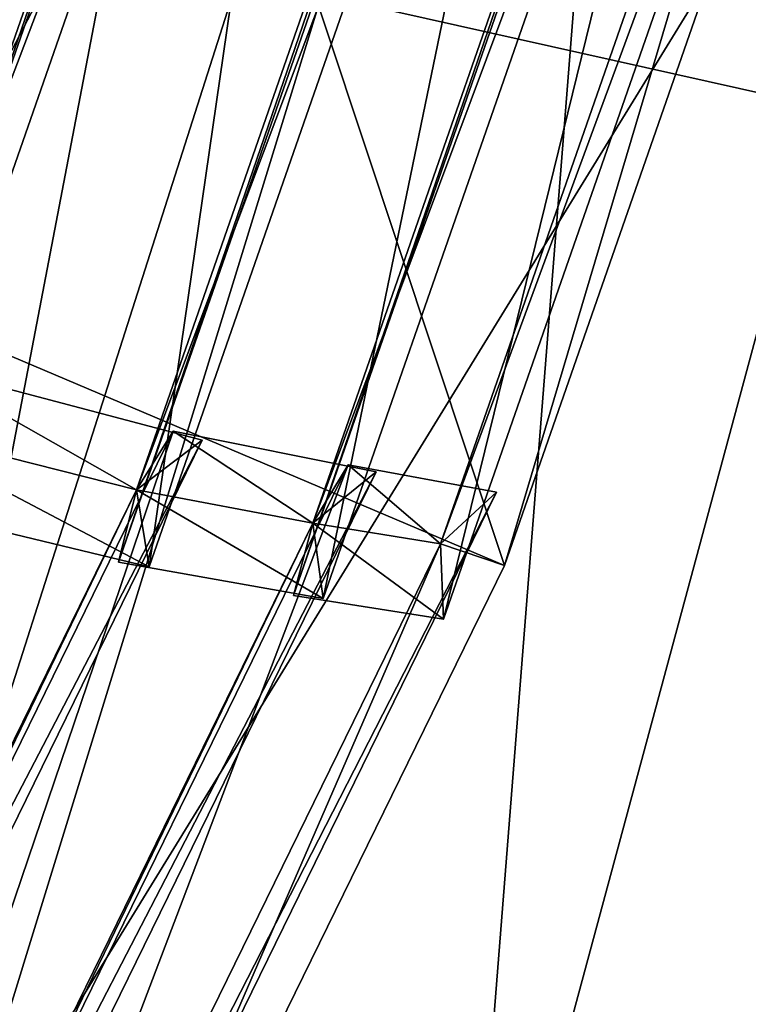
# Model space of a CAD drawing. Units: millimetres. Extents: x -421 to -90, y 30 to 75.
# Drawn here: x -392 to -391, y 49 to 50 of the extents above; entities that cross this region are included whole.
import ezdxf

# ---------------------------------------------------------------- set-up
doc = ezdxf.new("R2010")
doc.units = ezdxf.units.MM
doc.layers.get('0').update_dxf_attribs({"true_color": 0xc7c7c7})

# ---------------------------------------------------------------- blocks, each defined once
blk = doc.blocks.new('Box002')
at = {"color": 0}
mesh = blk.add_polyface(dxfattribs=at)
corners = [(0.9181957244873047, 0.0652313381433487, 3.045752048492432), (0.8934657573699951, -0.1275666058063507, 3.045752048492432), (0.8934629559516907, -0.1275667250156403, 3.058795928955078), (0.918192446231842, 0.06523134559392929, 3.058795928955078), (0.8279047012329102, -0.3104701042175293, 3.045751571655273), (0.8279026746749878, -0.3104703426361084, 3.058795928955078), (0.8934599757194519, -0.127566859126091, 3.072448253631592), (0.9181891679763794, 0.0652313381433487, 3.072448253631592), (0.8279005289077759, -0.3104706406593323, 3.072448253631592), (0.8934541344642639, -0.1275671124458313, 3.09914493560791), (0.9181825518608093, 0.06523134559392929, 3.09914493560791), (0.9181857109069824, 0.0652313381433487, 3.086101055145264), (0.8934569954872131, -0.1275669932365417, 3.086101055145264), (0.8278964757919312, -0.3104710876941681, 3.09914493560791), (0.8278984427452087, -0.3104708790779114, 3.086101055145264), (0.9237867593765259, 0.06523134559392929, 3.135938882827759), (0.89894038438797, -0.128774493932724, 3.13593864440918), (0.9044339656829834, -0.1299815773963928, 3.139688491821289), (0.8382087349891663, -0.3151946365833282, 3.139688491821289), (0.8510340452194214, -0.3228444457054138, 3.141563415527344), (0.9166573286056519, -0.13393434882164, 3.141563415527344), (0.8519109487533569, -0.3265656530857086, 3.003333330154419), (0.9173978567123413, -0.1362777501344681, 3.00333309173584), (0.9430788159370422, -0.1522414684295654, 3.002708196640015), (0.8330590724945068, -0.3128379285335541, 3.008958101272583), (0.8989604711532593, -0.1287770867347717, 3.008958101272583), (0.9044478535652161, -0.1299878656864166, 3.005208253860474), (0.8382084369659424, -0.3152063488960266, 3.005208253860474), (0.8934515118598938, -0.1275672167539597, 3.110970973968506), (0.9181795120239258, 0.0652313381433487, 3.110970973968506), (0.8278946280479431, -0.3104712963104248, 3.110971450805664), (0.8939986824989319, -0.1276880204677582, 3.121259212493896), (0.82840895652771, -0.3107076287269592, 3.121259450912476), (0.9204201698303223, 0.06523134559392929, 3.129688739776611), (0.8956451416015625, -0.1280502080917358, 3.129688739776611), (0.9187383055686951, 0.06523134559392929, 3.121258974075317), (0.833050012588501, -0.312833160161972, 3.13593864440918), (0.8299553990364075, -0.3114161789417267, 3.129688739776611), (0.9181985855102539, 0.0652313381433487, 3.033925771713257), (0.8934683799743652, -0.1275665014982224, 3.033925533294678), (0.9187619686126709, 0.0652313381433487, 3.023637771606445), (0.894019365310669, -0.1276874840259552, 3.023637294769287), (0.8279064893722534, -0.3104698956012726, 3.033925533294678), (0.8284229040145874, -0.3107065558433533, 3.023637771606445), (0.9238117933273315, 0.0652313381433487, 3.008958101272583), (0.8956671953201294, -0.1280506551265717, 3.015208005905151), (0.8299688696861267, -0.3114169538021088, 3.01520824432373), (0.9204460382461548, 0.0652313381433487, 3.01520824432373)]
mesh.append_faces([[corners[k] for k in face] for face in [(0, 1, 2), (2, 3, 0), (1, 4, 5), (5, 2, 1), (3, 2, 6), (6, 7, 3), (2, 5, 8), (8, 6, 2), (9, 10, 11), (11, 12, 9), (12, 11, 7), (7, 6, 12), (13, 9, 12), (12, 14, 13), (14, 12, 6), (6, 8, 14), (15, 16, 17), (18, 17, 16), (19, 20, 17), (21, 22, 23), (24, 25, 26), (27, 26, 22), (10, 9, 28), (28, 29, 10), (9, 13, 30), (30, 28, 9), (29, 28, 31), (28, 30, 32), (32, 31, 28), (33, 34, 16), (35, 31, 34), (36, 16, 34), (34, 37, 36), (37, 34, 31), (31, 32, 37), (38, 39, 1), (40, 41, 39), (4, 1, 39), (39, 42, 4), (42, 39, 41), (41, 43, 42), (44, 25, 45), (46, 45, 25), (47, 45, 41), (45, 46, 43), (43, 41, 45)]], dxfattribs={"vtx2": -1, "color": 0})
mesh = blk.add_polyface(dxfattribs=at)
corners = [(1.409950017929077, -0.3006618022918701, 2.958182811737061), (1.473762154579163, -0.3083045482635498, 2.682173490524292), (1.466439008712769, 0.06523121893405914, 2.682173252105713), (1.357704043388367, -0.2943361401557922, 3.096187591552734), (1.401937127113342, 0.06523121893405914, 2.958182811737061), (1.427979230880737, -0.6456274390220642, 2.958182811737061), (1.490239262580872, -0.6604757905006409, 2.682173252105713), (1.373947978019714, -0.6346971988677979, 3.096187591552734), (1.308463454246521, -0.2855494618415833, 3.142189025878906), (1.253667116165161, -0.2705237865447998, 3.142189025878906), (1.251140117645264, -0.5951889753341675, 3.142189025878906), (1.317616701126099, -0.6217044591903687, 3.142189025878906), (1.349966526031494, 0.06523121893405914, 3.096187591552734), (1.378633618354797, -0.2900378108024597, 2.064362049102783), (1.283770203590393, -0.2829248309135437, 2.533535242080688), (1.293161034584045, 0.06523125618696213, 2.533535480499268), (1.485010147094727, -0.3039201498031616, 1.501354217529297), (1.386551737785339, 0.06523124873638153, 2.064362049102783), (1.37957751750946, -0.6181957125663757, 2.046116352081299), (1.28812050819397, -0.6007060408592224, 2.500302314758301), (1.483945608139038, -0.6503937244415283, 1.496792793273926), (0.9794190526008606, -0.1591283977031708, 3.142188549041748), (0.9220938682556152, -0.3713844120502472, 3.142188549041748), (0.9915332794189453, -0.4209621548652649, 3.142188787460327), (1.039020299911499, -0.1848954558372498, 3.142189025878906), (1.076156258583069, -0.4810129404067993, 3.142188787460327), (1.110335350036621, -0.2153089344501495, 3.142189025878906), (0.9090362191200256, -0.6289088129997253, 3.142188787460327), (1.008588790893555, -0.7170447111129761, 3.142189025878906), (1.122196435928345, -0.8168931603431702, 3.142189025878906), (1.166672587394714, -0.5436901450157166, 3.142189025878906), (1.184754371643066, -0.2454809844493866, 3.142189025878906), (0.8415077328681946, -0.5908911228179932, 3.002708435058594), (0.9309514164924622, -0.4084306657314301, 3.002708435058594), (1.00927746295929, -0.4950232803821564, 3.002708435058594), (0.9307101964950562, -0.6917833685874939, 3.002708435058594), (1.120310425758362, -0.6368738412857056, 2.943488121032715), (0.9867591857910156, -0.1824737787246704, 3.002708196640015), (1.053707599639893, -0.2315694391727448, 3.002708196640015), (1.1306232213974, -0.2740334868431091, 2.955790996551514), (1.212923169136047, -0.6064945459365845, 2.773334980010986), (1.204205393791199, -0.284371018409729, 2.815039157867432), (0.9401418566703796, -0.1428956687450409, 3.142188549041748), (0.8771282434463501, -0.3401264548301697, 3.142188549041748), (0.9166573286056519, -0.13393434882164, 3.141563415527344), (0.8806606531143188, -0.3549592792987823, 3.002708435058594), (0.9430788159370422, -0.1522414684295654, 3.002708196640015)]
mesh.append_faces([[corners[k] for k in face] for face in [(0, 1, 2), (3, 0, 4), (1, 0, 5), (5, 6, 1), (0, 3, 7), (7, 5, 0), (8, 9, 10), (10, 11, 8), (8, 3, 12), (3, 8, 11), (11, 7, 3), (13, 14, 15), (16, 13, 17), (14, 13, 18), (18, 19, 14), (13, 16, 20), (20, 18, 13), (21, 22, 23), (23, 24, 21), (24, 23, 25), (25, 26, 24), (27, 23, 22), (23, 27, 28), (28, 25, 23), (29, 30, 25), (10, 9, 31), (31, 30, 10), (30, 31, 26), (26, 25, 30), (32, 33, 34), (34, 35, 32), (35, 34, 36), (33, 37, 38), (38, 34, 33), (34, 38, 39), (39, 36, 34), (14, 19, 40), (40, 41, 14), (41, 40, 36), (36, 39, 41), (22, 21, 42), (42, 43, 22), (43, 42, 44), (37, 33, 45), (45, 46, 37)]], dxfattribs={"vtx2": -1, "color": 0})
mesh = blk.add_polyface(dxfattribs=at)
corners = [(1.551676273345947, 0.06523121893405914, 2.222157955169678), (1.466439008712769, 0.06523121893405914, 2.682173252105713), (1.473762154579163, -0.3083045482635498, 2.682173490524292), (1.401937127113342, 0.06523121893405914, 2.958182811737061), (1.409950017929077, -0.3006618022918701, 2.958182811737061), (1.349966526031494, 0.06523121893405914, 3.096187591552734), (1.357704043388367, -0.2943361401557922, 3.096187591552734), (1.302322387695312, 0.06523123383522034, 3.142189025878906), (1.250800609588623, 0.06523125618696213, 3.142189025878906), (1.253667116165161, -0.2705237865447998, 3.142189025878906), (1.308463454246521, -0.2855494618415833, 3.142189025878906), (1.293161034584045, 0.06523125618696213, 2.533535480499268), (1.386551737785339, 0.06523124873638153, 2.064362049102783), (1.378633618354797, -0.2900378108024597, 2.064362049102783), (1.490891218185425, 0.06523124873638153, 1.501354217529297), (1.485010147094727, -0.3039201498031616, 1.501354217529297), (0.9995637536048889, 0.0652313232421875, 3.142188787460327), (0.9794190526008606, -0.1591283977031708, 3.142188549041748), (1.039020299911499, -0.1848954558372498, 3.142189025878906), (1.054011225700378, 0.0652313083410263, 3.142189025878906), (1.110335350036621, -0.2153089344501495, 3.142189025878906), (1.119077920913696, 0.06523128598928452, 3.142189025878906), (1.187196731567383, 0.06523127108812332, 3.142189025878906), (1.184754371643066, -0.2454809844493866, 3.142189025878906), (0.9867591857910156, -0.1824737787246704, 3.002708196640015), (1.007245182991028, 0.0652313381433487, 3.002708196640015), (1.069370150566101, 0.0652313232421875, 3.002708196640015), (1.053707599639893, -0.2315694391727448, 3.002708196640015), (1.14192271232605, 0.06523129343986511, 2.955791234970093), (1.1306232213974, -0.2740334868431091, 2.955790996551514), (1.283770203590393, -0.2829248309135437, 2.533535242080688), (1.204205393791199, -0.284371018409729, 2.815039157867432), (1.21406888961792, 0.06523127108812332, 2.815039157867432), (0.9633026123046875, 0.0652313381433487, 3.142188549041748), (0.9401418566703796, -0.1428956687450409, 3.142188549041748), (0.9412428140640259, 0.0652313381433487, 3.141563653945923), (0.9166573286056519, -0.13393434882164, 3.141563415527344), (0.9044339656829834, -0.1299815773963928, 3.139688491821289), (0.9293991923332214, 0.06523134559392929, 3.139688491821289), (0.9237867593765259, 0.06523134559392929, 3.135938882827759), (0.9430788159370422, -0.1522414684295654, 3.002708196640015), (0.9663814902305603, 0.0652313381433487, 3.002708196640015), (0.9173978567123413, -0.1362777501344681, 3.00333309173584), (0.9420245885848999, 0.0652313381433487, 3.00333309173584), (0.8989604711532593, -0.1287770867347717, 3.008958101272583), (0.9238117933273315, 0.0652313381433487, 3.008958101272583), (0.929419755935669, 0.06523134559392929, 3.005208253860474), (0.9044478535652161, -0.1299878656864166, 3.005208253860474), (0.8939986824989319, -0.1276880204677582, 3.121259212493896), (0.9187383055686951, 0.06523134559392929, 3.121258974075317), (0.9181795120239258, 0.0652313381433487, 3.110970973968506), (0.89894038438797, -0.128774493932724, 3.13593864440918), (0.9204201698303223, 0.06523134559392929, 3.129688739776611), (0.8956451416015625, -0.1280502080917358, 3.129688739776611), (0.8934657573699951, -0.1275666058063507, 3.045752048492432), (0.9181957244873047, 0.0652313381433487, 3.045752048492432), (0.9181985855102539, 0.0652313381433487, 3.033925771713257), (0.8934683799743652, -0.1275665014982224, 3.033925533294678), (0.9187619686126709, 0.0652313381433487, 3.023637771606445), (0.8956671953201294, -0.1280506551265717, 3.015208005905151), (0.9204460382461548, 0.0652313381433487, 3.01520824432373), (0.894019365310669, -0.1276874840259552, 3.023637294769287)]
mesh.append_faces([[corners[k] for k in face] for face in [(0, 1, 2), (1, 3, 4), (3, 5, 6), (7, 8, 9), (9, 10, 7), (5, 7, 10), (11, 12, 13), (12, 14, 15), (16, 17, 18), (18, 19, 16), (19, 18, 20), (20, 21, 19), (9, 8, 22), (22, 23, 9), (23, 22, 21), (21, 20, 23), (24, 25, 26), (26, 27, 24), (27, 26, 28), (28, 29, 27), (11, 30, 31), (31, 32, 11), (32, 31, 29), (29, 28, 32), (17, 16, 33), (33, 34, 17), (34, 33, 35), (35, 36, 34), (37, 38, 39), (38, 37, 36), (36, 35, 38), (25, 24, 40), (40, 41, 25), (41, 40, 42), (42, 43, 41), (44, 45, 46), (46, 47, 44), (47, 46, 43), (43, 42, 47), (48, 49, 50), (51, 39, 52), (53, 52, 49), (54, 55, 56), (57, 56, 58), (59, 60, 45), (61, 58, 60)]], dxfattribs={"vtx2": -1, "color": 0})
mesh = blk.add_polyface(dxfattribs=at)
corners = [(0.8279047012329102, -0.3104701042175293, 3.045751571655273), (0.7301406264305115, -0.473584771156311, 3.045752048492432), (0.7301396727561951, -0.4735850989818573, 3.058795928955078), (0.8279026746749878, -0.3104703426361084, 3.058795928955078), (0.7301386594772339, -0.4735854864120483, 3.072448492050171), (0.8279005289077759, -0.3104706406593323, 3.072448253631592), (0.7301366925239563, -0.4735861420631409, 3.09914493560791), (0.8278964757919312, -0.3104710876941681, 3.09914493560791), (0.8278984427452087, -0.3104708790779114, 3.086101055145264), (0.7301376461982727, -0.473585844039917, 3.086101055145264), (0.8306972980499268, -0.5594329833984375, 3.142188549041748), (0.9220938682556152, -0.3713844120502472, 3.142188549041748), (0.8771282434463501, -0.3401264548301697, 3.142188549041748), (0.7807306051254272, -0.5155648589134216, 3.142188549041748), (0.8510340452194214, -0.3228444457054138, 3.141563415527344), (0.7525061964988708, -0.4912435114383698, 3.141563415527344), (0.9166573286056519, -0.13393434882164, 3.141563415527344), (0.89894038438797, -0.128774493932724, 3.13593864440918), (0.833050012588501, -0.312833160161972, 3.13593864440918), (0.8382087349891663, -0.3151946365833282, 3.139688491821289), (0.9044339656829834, -0.1299815773963928, 3.139688491821289), (0.7347640991210938, -0.476997435092926, 3.13593864440918), (0.7393940091133118, -0.4804079830646515, 3.139688491821289), (0.9430788159370422, -0.1522414684295654, 3.002708196640015), (0.8806606531143188, -0.3549592792987823, 3.002708435058594), (0.8519109487533569, -0.3265656530857086, 3.003333330154419), (0.7850313782691956, -0.5281671285629272, 3.002708435058594), (0.9309514164924622, -0.4084306657314301, 3.002708435058594), (0.75356125831604, -0.4944112300872803, 3.003333568572998), (0.7347603440284729, -0.4770036637783051, 3.008958339691162), (0.8330590724945068, -0.3128379285335541, 3.008958101272583), (0.8382084369659424, -0.3152063488960266, 3.005208253860474), (0.7393775582313538, -0.4804234206676483, 3.005208492279053), (0.9044478535652161, -0.1299878656864166, 3.005208253860474), (0.9173978567123413, -0.1362777501344681, 3.00333309173584), (0.7301357984542847, -0.4735864400863647, 3.110971450805664), (0.8278946280479431, -0.3104712963104248, 3.110971450805664), (0.7305980324745178, -0.4739277362823486, 3.121259689331055), (0.82840895652771, -0.3107076287269592, 3.121259450912476), (0.8299553990364075, -0.3114161789417267, 3.129688739776611), (0.731986403465271, -0.4749510288238525, 3.129688739776611), (0.8279064893722534, -0.3104698956012726, 3.033925533294678), (0.7301415205001831, -0.4735844433307648, 3.033925771713257), (0.8284229040145874, -0.3107065558433533, 3.023637771606445), (0.7306039929389954, -0.4739261865615845, 3.023637771606445), (0.8989604711532593, -0.1287770867347717, 3.008958101272583), (0.8299688696861267, -0.3114169538021088, 3.01520824432373), (0.7319897413253784, -0.4749519228935242, 3.01520824432373)]
mesh.append_faces([[corners[k] for k in face] for face in [(0, 1, 2), (2, 3, 0), (3, 2, 4), (4, 5, 3), (6, 7, 8), (8, 9, 6), (9, 8, 5), (5, 4, 9), (10, 11, 12), (13, 12, 14), (14, 15, 13), (16, 14, 12), (17, 18, 19), (20, 19, 14), (18, 21, 22), (22, 19, 18), (19, 22, 15), (15, 14, 19), (23, 24, 25), (26, 24, 27), (24, 26, 28), (28, 25, 24), (29, 30, 31), (31, 32, 29), (32, 31, 25), (25, 28, 32), (33, 31, 30), (34, 25, 31), (7, 6, 35), (35, 36, 7), (36, 35, 37), (37, 38, 36), (21, 18, 39), (39, 40, 21), (40, 39, 38), (38, 37, 40), (1, 0, 41), (41, 42, 1), (42, 41, 43), (43, 44, 42), (45, 30, 46), (30, 29, 47), (47, 46, 30), (46, 47, 44), (44, 43, 46)]], dxfattribs={"vtx2": -1, "color": 0})
blk = doc.blocks.new('Object016')
at = {"color": 0}
mesh = blk.add_polyface(dxfattribs=at)
corners = [(1.696516871452332, 2.416346788406372, -0.7421317100524902), (1.928665995597839, 2.234386444091797, -0.7421317100524902), (1.944495439529419, 2.252254247665405, -0.4913481175899506), (1.675798177719116, 2.441169023513794, -0.4595907926559448), (1.957709789276123, 2.220204591751099, -0.4595909118652344), (1.973343849182129, 2.237851619720459, -0.3433282375335693), (1.693130016326904, 2.411441802978516, -0.802008867263794), (1.924714207649231, 2.229924440383911, -0.802008867263794), (1.93811023235321, 2.198081254959106, -0.7701054811477661), (1.710077524185181, 2.43599271774292, -0.4913480281829834), (1.659007668495178, 2.416843891143799, -0.7701054811477661), (2.015468120574951, 2.257177829742432, -2.095916986465454), (1.904165863990784, 2.128424167633057, -2.547705173492432), (1.599594712257385, 2.367144823074341, -2.547711849212646), (1.691439986228943, 2.49834680557251, -2.128623008728027), (1.757576107978821, 2.591777801513672, -1.642289519309998), (2.084471702575684, 2.335554838180542, -1.642284154891968), (2.009577751159668, 2.248990297317505, -2.128618478775024), (2.127891063690186, 2.384635210037231, -1.192426323890686), (2.078943490982056, 2.328069448471069, -1.69013237953186), (1.751625895500183, 2.584622383117676, -1.690135598182678), (1.794840335845947, 2.64568305015564, -1.192429661750793), (1.789994239807129, 2.639788627624512, -1.25190281867981), (1.819265365600586, 2.681118249893188, -0.7650696635246277), (2.156450033187866, 2.41683030128479, -0.7650673985481262), (2.123323678970337, 2.378522872924805, -1.251900434494019), (2.176019906997681, 2.438905477523804, -0.4518803358078003), (2.152159452438354, 2.411133766174316, -0.8359992504119873), (1.814757347106934, 2.675590991973877, -0.8360013961791992), (1.836016416549683, 2.705402851104736, -0.4518824517726898), (1.846210241317749, 2.688053607940674, -0.456827849149704), (1.856211185455322, 2.702542304992676, -0.402951717376709), (2.168312311172485, 2.45792555809021, -0.4029501080513), (2.156638145446777, 2.444748401641846, -0.4568230211734772), (1.866046786308289, 2.684674501419067, -0.4518826007843018), (1.828570485115051, 2.662497997283936, -0.8001476526260376), (1.845710754394531, 2.654225587844849, -0.8360012769699097), (1.992928147315979, 2.259958028793335, -2.11044716835022), (1.987451195716858, 2.281998872756958, -2.095916748046875), (1.873053431510925, 2.155987977981567, -2.547704458236694), (1.697985887527466, 2.506020784378052, -2.095924377441406), (1.705963492393494, 2.484870433807373, -2.110454797744751), (2.062649488449097, 2.338656425476074, -1.665175318717957), (1.765692234039307, 2.571402788162231, -1.665180683135986), (1.980033993721008, 2.275163888931274, -2.128618478775024), (2.056940317153931, 2.35994553565979, -1.642284035682678), (2.050175666809082, 2.35355544090271, -1.690132141113281), (2.106951713562012, 2.388663768768311, -1.221565246582031), (1.803644895553589, 2.626387357711792, -1.221568822860718), (2.13604736328125, 2.421505928039551, -0.8001446723937988), (1.689191341400146, 2.460572481155396, -0.3433282375335693)]
mesh.append_faces([[corners[k] for k in face] for face in [(0, 1, 2), (3, 4, 5), (6, 7, 8), (9, 2, 4), (10, 8, 1), (2, 1, 8), (11, 12, 13), (14, 15, 16), (16, 17, 14), (18, 19, 20), (20, 21, 18), (22, 23, 24), (24, 25, 22), (26, 27, 28), (28, 29, 26), (30, 31, 32), (32, 33, 30), (34, 30, 35), (35, 36, 34), (37, 38, 39), (37, 11, 40), (17, 37, 41), (16, 42, 37), (37, 17, 16), (15, 43, 42), (42, 16, 15), (44, 37, 42), (42, 45, 44), (46, 42, 47), (21, 48, 47), (47, 18, 21), (19, 42, 43), (43, 20, 19), (25, 47, 48), (48, 22, 25), (23, 35, 49), (49, 24, 23), (29, 30, 33), (33, 26, 29), (27, 49, 35), (35, 28, 27), (50, 5, 32), (32, 31, 50)]], dxfattribs={"vtx2": -1, "color": 0})
mesh = blk.add_polyface(dxfattribs=at)
corners = [(1.343883156776428, 2.511120557785034, -1.58129346370697), (1.58547830581665, 2.3651442527771, -1.58129346370697), (1.616630911827087, 2.410276889801025, -1.216031789779663), (1.372937321662903, 2.566465377807617, -1.155622482299805), (1.62098228931427, 2.416592121124268, -1.155622482299805), (1.641856551170349, 2.446833372116089, -0.802008867263794), (1.392784714698792, 2.604278802871704, -0.7421318292617798), (1.645241856575012, 2.451739311218262, -0.7421317100524902), (1.658802509307861, 2.47138524055481, -0.4913480281829834), (1.403878092765808, 2.625415563583374, -0.4913482367992401), (1.689191341400146, 2.460572481155396, -0.3433282375335693), (1.380181670188904, 2.647282123565674, -0.3433284759521484), (1.369225263595581, 2.626406192779541, -0.4595910310745239), (1.675798177719116, 2.441169023513794, -0.4595907926559448), (1.973343849182129, 2.237851619720459, -0.3433282375335693), (1.338464140892029, 2.500831842422485, -1.64177393913269), (1.578886270523071, 2.35556435585022, -1.64177393913269), (1.598397016525269, 2.329034328460693, -1.607998013496399), (1.369367837905884, 2.559677600860596, -1.216031789779663), (1.634610414505005, 2.38149881362915, -1.183398962020874), (1.305906534194946, 2.505762577056885, -1.607998013496399), (1.335531234741211, 2.562207937240601, -1.183398962020874), (1.659007668495178, 2.416843891143799, -0.7701054811477661), (1.390013813972473, 2.59900164604187, -0.8020089268684387), (1.355489730834961, 2.600235223770142, -0.7701056003570557), (1.672255754470825, 2.381200551986694, -1.155622482299805), (1.693130016326904, 2.411441802978516, -0.802008867263794), (1.696516871452332, 2.416346788406372, -0.7421317100524902), (1.710077524185181, 2.43599271774292, -0.4913480281829834), (1.728568434715271, 2.484911203384399, -2.095924377441406), (1.633606672286987, 2.34366774559021, -2.547711849212646), (1.302395939826965, 2.543796062469482, -2.547705411911011), (1.383314609527588, 2.693522214889526, -2.095916748046875), (1.787621140480042, 2.571039438247681, -1.64228880405426), (1.723714232444763, 2.476069450378418, -2.128623247146606), (1.377747297286987, 2.685111522674561, -2.128618478775024), (1.615363001823425, 2.35361385345459, -2.533159255981445), (1.638853311538696, 2.353533029556274, -2.524225950241089), (1.308684825897217, 2.55303168296814, -2.524215698242188), (1.705963492393494, 2.484870433807373, -2.110454797744751), (1.319791197776794, 2.532217502593994, -2.53314995765686), (1.393906593322754, 2.67343282699585, -2.110447406768799), (1.765692234039307, 2.571402788162231, -1.665180683135986), (1.783040523529053, 2.562938451766968, -1.690135598182678), (1.824808835983276, 2.62499737739563, -1.192429423332214), (1.697985887527466, 2.506020784378052, -2.095924377441406), (1.992928147315979, 2.259958028793335, -2.11044716835022), (1.599594712257385, 2.367144823074341, -2.547711849212646), (1.691439986228943, 2.49834680557251, -2.128623008728027), (2.009577751159668, 2.248990297317505, -2.128618478775024), (1.757576107978821, 2.591777801513672, -1.642289519309998), (1.751625895500183, 2.584622383117676, -1.690135598182678), (1.803644895553589, 2.626387357711792, -1.221568822860718), (1.856211185455322, 2.702542304992676, -0.402951717376709)]
mesh.append_faces([[corners[k] for k in face] for face in [(0, 1, 2), (3, 4, 5), (6, 7, 8), (8, 9, 6), (10, 11, 12), (12, 13, 10), (14, 10, 13), (15, 16, 17), (18, 2, 19), (20, 17, 1), (21, 19, 4), (19, 22, 5), (5, 4, 19), (23, 5, 22), (13, 12, 9), (9, 8, 13), (24, 22, 7), (22, 13, 8), (8, 7, 22), (22, 19, 25), (25, 26, 22), (13, 22, 27), (27, 28, 13), (29, 30, 31), (31, 32, 29), (33, 34, 35), (36, 37, 38), (39, 29, 32), (30, 36, 40), (29, 39, 36), (36, 30, 29), (34, 39, 41), (33, 42, 39), (39, 34, 33), (42, 43, 44), (45, 39, 46), (47, 36, 39), (39, 45, 47), (39, 48, 49), (48, 39, 42), (42, 50, 48), (51, 42, 52), (11, 10, 53)]], dxfattribs={"vtx2": -1, "color": 0})
mesh = blk.add_polyface(dxfattribs=at)
corners = [(1.946969389915466, 2.161117076873779, -1.155622482299805), (2.151939153671265, 1.956237554550171, -1.155622363090515), (2.179444074630737, 1.980604767799377, -0.8020086288452148), (1.975289225578308, 2.193082094192505, -0.7421317100524902), (2.183904886245728, 1.98455822467804, -0.7421314716339111), (2.201773166656494, 2.000388145446777, -0.4913478493690491), (1.957709789276123, 2.220204591751099, -0.4595909118652344), (2.211043834686279, 1.96698260307312, -0.4595905542373657), (2.228691339492798, 1.982617020606995, -0.3433281183242798), (1.941879153251648, 2.155380725860596, -1.216031789779663), (2.146202802658081, 1.951147198677063, -1.216031670570374), (2.15677285194397, 1.918902516365051, -1.183398842811584), (2.18891978263855, 1.94738233089447, -0.770105242729187), (1.971335887908936, 2.188621044158936, -0.8020088076591492), (1.991118550300598, 2.210949897766113, -0.4913481473922729), (1.93811023235321, 2.198081254959106, -0.7701054811477661), (2.225220203399658, 1.937923073768616, -0.7421314716339111), (2.243088245391846, 1.953752994537354, -0.4913477897644043), (2.272748470306396, 1.996824860572815, -2.095924854278564), (2.146744966506958, 1.88241171836853, -2.547711372375488), (1.873053431510925, 2.155987977981567, -2.547704458236694), (1.980033993721008, 2.275163888931274, -2.128618478775024), (2.056940317153931, 2.35994553565979, -1.642284035682678), (2.35069751739502, 2.066317319869995, -1.642289042472839), (2.26591968536377, 1.989401578903198, -2.128623247146606), (2.050175666809082, 2.35355544090271, -1.690132141113281), (2.10042929649353, 2.408964395523071, -1.192426562309265), (2.399717330932617, 2.109807968139648, -1.192429304122925), (2.094911336898804, 2.403694152832031, -1.251900911331177), (2.128946781158447, 2.441195964813232, -0.7650675773620605), (2.431950330734253, 2.138326168060303, -0.7650694847106934), (2.12380838394165, 2.436250448226929, -0.8359997272491455), (2.148501396179199, 2.463284969329834, -0.4518803358078003), (2.454038619995117, 2.157882928848267, -0.4518826901912689), (2.25079083442688, 2.002194881439209, -2.110454797744751), (1.987451195716858, 2.281998872756958, -2.095916748046875), (2.131411790847778, 1.896434187889099, -2.533159017562866), (1.992928147315979, 2.259958028793335, -2.11044716835022), (2.062649488449097, 2.338656425476074, -1.665175318717957), (2.329492568969727, 2.071918725967407, -1.665180325508118), (2.106951713562012, 2.388663768768311, -1.221565246582031), (2.379501104354858, 2.116222381591797, -1.221568822860718), (2.344311237335205, 2.059548616409302, -1.690135359764099), (2.127891063690186, 2.384635210037231, -1.192426323890686), (2.078943490982056, 2.328069448471069, -1.69013237953186), (2.156450033187866, 2.41683030128479, -0.7650673985481262), (2.13604736328125, 2.421505928039551, -0.8001446723937988), (2.123323678970337, 2.378522872924805, -1.251900434494019), (2.394449949264526, 2.104286670684814, -1.25190281867981), (2.412344217300415, 2.145319223403931, -0.8001474738121033), (2.156638145446777, 2.444748401641846, -0.4568230211734772), (2.427006483078003, 2.133185386657715, -0.8360010981559753), (2.176019906997681, 2.438905477523804, -0.4518803358078003), (2.152159452438354, 2.411133766174316, -0.8359992504119873), (2.248106479644775, 2.024640083312988, -2.095924615859985), (2.119339466094971, 1.91334593296051, -2.547711610794067), (1.973343849182129, 2.237851619720459, -0.3433282375335693), (2.44876503944397, 2.177585124969482, -0.402951568365097), (2.168312311172485, 2.45792555809021, -0.4029501080513)]
mesh.append_faces([[corners[k] for k in face] for face in [(0, 1, 2), (3, 4, 5), (6, 7, 8), (9, 10, 11), (11, 12, 2), (2, 1, 11), (13, 2, 12), (14, 5, 7), (15, 12, 4), (12, 7, 5), (5, 4, 12), (7, 12, 16), (16, 17, 7), (18, 19, 20), (21, 22, 23), (23, 24, 21), (25, 26, 27), (28, 29, 30), (31, 32, 33), (34, 18, 35), (18, 34, 36), (24, 34, 37), (22, 38, 39), (26, 40, 41), (40, 26, 25), (42, 39, 38), (38, 25, 42), (43, 40, 38), (38, 44, 43), (45, 46, 40), (40, 47, 45), (40, 28, 48), (29, 46, 49), (28, 40, 46), (46, 29, 28), (31, 46, 50), (50, 32, 31), (46, 31, 51), (52, 50, 46), (46, 53, 52), (34, 54, 55), (56, 8, 57), (57, 58, 56)]], dxfattribs={"vtx2": -1, "color": 0})
mesh = blk.add_polyface(dxfattribs=at)
corners = [(2.399717330932617, 2.109807968139648, -1.192429304122925), (2.344311237335205, 2.059548616409302, -1.690135359764099), (2.050175666809082, 2.35355544090271, -1.690132141113281), (2.431950330734253, 2.138326168060303, -0.7650694847106934), (2.394449949264526, 2.104286670684814, -1.25190281867981), (2.094911336898804, 2.403694152832031, -1.251900911331177), (2.454038619995117, 2.157882928848267, -0.4518826901912689), (2.427006483078003, 2.133185386657715, -0.8360010981559753), (2.12380838394165, 2.436250448226929, -0.8359997272491455), (2.156638145446777, 2.444748401641846, -0.4568230211734772), (2.168312311172485, 2.45792555809021, -0.4029501080513), (2.44876503944397, 2.177585124969482, -0.402951568365097), (2.435587644577026, 2.165910959243774, -0.4568279087543488), (2.239914417266846, 2.018755674362183, -2.128623008728027), (2.326488256454468, 2.093644142150879, -1.642289161682129), (2.582566976547241, 1.766635298728943, -1.642284035682678), (2.31899881362915, 2.088120460510254, -1.690135478973389), (2.375570058822632, 2.137064695358276, -1.192429304122925), (2.636470317840576, 1.803898334503174, -1.192425727844238), (2.369454383850098, 2.132500886917114, -1.251903057098389), (2.407766103744507, 2.165624856948853, -0.7650692462921143), (2.671904802322388, 1.828322649002075, -0.7650671601295471), (2.402066230773926, 2.161337375640869, -0.836001455783844), (2.429841995239258, 2.185195207595825, -0.4518826007843018), (2.696188688278198, 1.845073223114014, -0.4518800973892212), (2.693256855010986, 1.865385293960571, -0.4029501080513), (2.678768396377563, 1.855384588241577, -0.4568230807781219), (2.35069751739502, 2.066317319869995, -1.642289042472839), (2.329492568969727, 2.071918725967407, -1.665180325508118), (2.25079083442688, 2.002194881439209, -2.110454797744751), (2.26591968536377, 1.989401578903198, -2.128623247146606), (2.056940317153931, 2.35994553565979, -1.642284035682678), (2.379501104354858, 2.116222381591797, -1.221568822860718), (2.10042929649353, 2.408964395523071, -1.192426562309265), (2.106951713562012, 2.388663768768311, -1.221565246582031), (2.412344217300415, 2.145319223403931, -0.8001474738121033), (2.128946781158447, 2.441195964813232, -0.7650675773620605), (2.148501396179199, 2.463284969329834, -0.4518803358078003), (2.13604736328125, 2.421505928039551, -0.8001446723937988), (2.562121152877808, 1.774869203567505, -1.665174841880798), (2.617103576660156, 1.812820434570312, -1.221564888954163), (2.575407981872559, 1.760690212249756, -1.690131664276123), (2.630573511123657, 1.799055576324463, -1.251900434494019), (2.653213500976562, 1.837745428085327, -0.8001442551612854), (2.666375160217285, 1.823818802833557, -0.8359988927841187), (2.228691339492798, 1.982617020606995, -0.3433281183242798)]
mesh.append_faces([[corners[k] for k in face] for face in [(0, 1, 2), (3, 4, 5), (6, 7, 8), (9, 10, 11), (11, 12, 9), (13, 14, 15), (16, 17, 18), (19, 20, 21), (22, 23, 24), (12, 11, 25), (25, 26, 12), (27, 28, 29), (29, 30, 27), (28, 27, 31), (32, 0, 33), (0, 32, 28), (28, 1, 0), (4, 32, 34), (3, 35, 32), (32, 4, 3), (35, 3, 36), (37, 9, 12), (12, 6, 37), (7, 35, 38), (6, 12, 35), (35, 7, 6), (14, 28, 39), (13, 29, 28), (28, 14, 13), (17, 32, 40), (16, 28, 32), (32, 17, 16), (28, 16, 41), (32, 19, 42), (20, 35, 43), (43, 21, 20), (19, 32, 35), (35, 20, 19), (23, 12, 26), (26, 24, 23), (22, 35, 12), (12, 23, 22), (35, 22, 44), (25, 11, 45)]], dxfattribs={"vtx2": -1, "color": 0})

msp = doc.modelspace()

# ---------------------------------------------------------------- block references
at = {"color": 133, "true_color": 0x58c7e1, "xscale": 6.964131832122803, "yscale": 6.964131832122803, "zscale": 4.163519859313965}
msp.add_blockref('Box002', (-397.902099609375, 51.83734130859375, -5.046594619750977), dxfattribs=at)
at = {"color": 153, "true_color": 0x5890e1, "extrusion": (-0.01401767298793112, -0.01650969285521518, 0.9997654399337026), "xscale": -2.082545042037964, "yscale": -2.082477807998657, "zscale": -2.383280277252197, "rotation": 149.196944682466}
msp.add_blockref('Object016', (-337.0923461914062, -217.3074188232422, 11.9808292388916), dxfattribs=at)

# ---------------------------------------------------------------- meshes
at = {"color": 133, "true_color": 0x58c7e1}
mesh = msp.add_polyface(dxfattribs=at)
corners = [(-401.2894287109375, 38.26869201660156, 25.68536567687988), (-386.71484375, 38.26357269287109, 25.68536376953125), (-386.7015380859375, 38.4591178894043, 25.82202339172363), (-401.2744445800781, 38.4693489074707, 25.82202339172363), (-386.6948852539062, 38.88401412963867, 25.89035034179688), (-401.2644348144531, 39.72737884521484, 25.91312789916992), (-386.6926574707031, 39.70691680908203, 25.91312789916992), (-386.6926574707031, 41.09647369384766, 25.91312980651855), (-401.2669372558594, 38.89987182617188, 25.89035034179688), (-385.6206359863281, 41.74294281005859, 24.54559135437012), (-385.6153564453125, 43.7578125, 24.54558944702148), (-361.7763671875, 43.75729370117188, 24.54558944702148), (-362.6478881835938, 38.44206237792969, 25.82202339172363), (-362.6425170898438, 38.85757827758789, 25.89035034179688), (-362.6407470703125, 41.05895233154297, 25.91312789916992), (-362.6407470703125, 39.67280578613281, 25.91312789916992), (-386.6926574707031, 43.22134399414062, 25.91312789916992), (-401.2644348144531, 43.24180603027344, 25.91312789916992), (-386.6926574707031, 45.90229797363281, 25.91312789916992), (-401.2644348144531, 45.91815948486328, 25.91312789916992), (-386.6926574707031, 48.96012115478516, 25.91312789916992), (-386.6926574707031, 52.21557998657227, 25.91312980651855), (-401.2644348144531, 52.22069549560547, 25.91312789916992), (-401.2644348144531, 48.97035217285156, 25.91312789916992), (-362.6407470703125, 48.94306564331055, 25.91312789916992), (-362.6407470703125, 45.8758659362793, 25.91312789916992), (-362.6407470703125, 43.18723297119141, 25.91312789916992), (-387.62939453125, 36.95523452758789, 16.28786468505859), (-387.2142333984375, 37.46784591674805, 20.55386352539062), (-401.852783203125, 37.46784210205078, 20.55386543273926), (-387.3978271484375, 37.00923919677734, 4.504122734069824), (-386.9657592773438, 37.43349838256836, 9.234417915344238), (-362.8611145019531, 37.43264770507812, 9.234417915344238), (-386.5302124023438, 37.85948181152344, 14.00285148620605), (-386.1541137695312, 38.22443008422852, 18.12061882019043), (-362.2061767578125, 38.21590423583984, 18.12061500549316), (-362.5096435546875, 37.85607147216797, 14.00285148620605), (-401.0811767578125, 37.86152648925781, 14.00285339355469), (-401.572509765625, 37.43400955200195, 9.234418869018555), (-386.9509582519531, 37.79292678833008, 23.25923347473145), (-401.5557861328125, 37.79292678833008, 23.25923347473145), (-386.8037719726562, 37.99253463745117, 24.77134895324707), (-401.3897705078125, 37.99304962158203, 24.7713508605957), (-386.7369995117188, 38.12873458862305, 25.45759963989258), (-401.314453125, 38.13077926635742, 25.45760345458984), (-362.676513671875, 38.12532424926758, 25.45759963989258), (-362.7304077148438, 37.99168395996094, 24.77134895324707), (-363.0615844726562, 37.46784591674805, 20.55386161804199), (-362.8491516113281, 37.79292678833008, 23.25922966003418), (-385.9003295898438, 38.4655876159668, 20.89890289306641), (-362.0014038085938, 38.44853591918945, 20.89890098571777), (-385.7439575195312, 38.63069534301758, 22.6245174407959), (-361.8753356933594, 38.60433197021484, 22.62451553344727), (-385.6599426269531, 38.76747894287109, 23.58425521850586), (-385.6233825683594, 38.92368316650391, 24.06492042541504), (-361.7791748046875, 38.88688659667969, 24.06492042541504), (-361.8079223632812, 38.73366165161133, 23.58425521850586), (-400.098388671875, 38.78701400756836, 23.58425521850586), (-400.0555114746094, 38.94387054443359, 24.06492042541504), (-400.1939392089844, 38.64632034301758, 22.6245174407959), (-400.6568908691406, 38.22954559326172, 18.12061882019043), (-400.3706359863281, 38.4758186340332, 20.89890670776367), (-385.6092529296875, 39.14704132080078, 24.35332107543945), (-361.7690124511719, 39.1143798828125, 24.35331916809082), (-385.615966796875, 40.40438079833984, 24.54558944702148), (-361.7811584472656, 41.73759078979492, 24.54558944702148), (-385.6094665527344, 39.58984375, 24.49752044677734), (-361.7769165039062, 40.39021682739258, 24.54558944702148), (-400.0369262695312, 39.1628532409668, 24.35332107543945), (-400.0342407226562, 39.59849166870117, 24.49752044677734), (-400.0434265136719, 41.73782348632812, 24.54559135437012), (-400.0391845703125, 40.40530776977539, 24.54558944702148), (-400.0386352539062, 43.75055694580078, 24.54558944702148), (-400.0293884277344, 46.27857208251953, 24.54558563232422), (-385.6051940917969, 46.28453063964844, 24.54558944702148), (-400.015625, 52.22069549560547, 24.54558563232422), (-385.5900573730469, 52.21557998657227, 24.54559135437012), (-385.5950927734375, 49.15860748291016, 24.54558563232422), (-400.0202026367188, 49.15693283081055, 24.54558563232422), (-385.5950927734375, 55.29097366333008, 24.54558563232422)]
mesh.append_faces([[corners[k] for k in face] for face in [(0, 1, 2), (3, 2, 4), (5, 6, 7), (8, 4, 6), (9, 10, 11), (12, 2, 1), (13, 4, 2), (14, 7, 6), (15, 6, 4), (7, 16, 17), (16, 18, 19), (20, 21, 22), (18, 20, 23), (21, 20, 24), (20, 18, 25), (16, 7, 14), (18, 16, 26), (27, 28, 29), (30, 31, 32), (33, 34, 35), (31, 33, 36), (34, 33, 37), (33, 31, 38), (28, 39, 40), (39, 41, 42), (43, 1, 0), (41, 43, 44), (1, 43, 45), (43, 41, 46), (39, 28, 47), (41, 39, 48), (34, 49, 50), (49, 51, 52), (53, 54, 55), (51, 53, 56), (54, 53, 57), (57, 58, 54), (53, 51, 59), (49, 34, 60), (51, 49, 61), (54, 62, 63), (64, 9, 65), (66, 64, 67), (54, 58, 68), (68, 62, 54), (62, 68, 69), (69, 66, 62), (70, 9, 64), (64, 71, 70), (71, 64, 66), (66, 69, 71), (9, 70, 72), (72, 10, 9), (10, 72, 73), (73, 74, 10), (75, 76, 77), (77, 78, 75), (78, 77, 74), (74, 73, 78), (79, 76, 75)]], dxfattribs={"vtx2": -1, "color": 133})
mesh = msp.add_polyface(dxfattribs=at)
corners = [(-386.7015380859375, 38.4591178894043, 25.82202339172363), (-401.2744445800781, 38.4693489074707, 25.82202339172363), (-401.2894287109375, 38.26869201660156, 25.68536567687988), (-386.6948852539062, 38.88401412963867, 25.89035034179688), (-401.2669372558594, 38.89987182617188, 25.89035034179688), (-408.7200012207031, 38.28266525268555, 25.66923332214355), (-408.7087707519531, 38.47940826416016, 25.80177688598633), (-386.6926574707031, 41.09647369384766, 25.91312980651855), (-401.2644348144531, 41.11898422241211, 25.91312789916992), (-401.2644348144531, 39.72737884521484, 25.91312789916992), (-408.7069396972656, 39.73517990112305, 25.89035034179688), (-386.6926574707031, 39.70691680908203, 25.91312789916992), (-408.7073974609375, 38.9071159362793, 25.86820983886719), (-401.2644348144531, 43.24180603027344, 25.91312789916992), (-401.2644348144531, 45.91815948486328, 25.91312789916992), (-386.6926574707031, 43.22134399414062, 25.91312789916992), (-408.7069396972656, 43.25028991699219, 25.89035034179688), (-408.7069396972656, 45.92486190795898, 25.89035034179688), (-401.2644348144531, 52.22069549560547, 25.91312789916992), (-401.2644348144531, 48.97035217285156, 25.91312789916992), (-386.6926574707031, 48.96012115478516, 25.91312789916992), (-408.7069396972656, 52.2232551574707, 25.89035034179688), (-386.6926574707031, 45.90229797363281, 25.91312789916992), (-408.7069396972656, 48.97483825683594, 25.89035034179688), (-401.852783203125, 37.46784210205078, 20.55386543273926), (-402.3211059570312, 36.95523452758789, 16.28786468505859), (-387.62939453125, 36.95523452758789, 16.28786468505859), (-409.3328247070312, 37.48739624023438, 20.55386352539062), (-402.8742980957031, 36.34975814819336, 11.24901390075684), (-388.1197509765625, 36.34975814819336, 11.24901390075684), (-409.8332824707031, 36.97541427612305, 16.28786468505859), (-401.0811767578125, 37.86152648925781, 14.00285339355469), (-400.6568908691406, 38.22954559326172, 18.12061882019043), (-386.1541137695312, 38.22443008422852, 18.12061882019043), (-401.572509765625, 37.43400955200195, 9.234418869018555), (-386.5302124023438, 37.85948181152344, 14.00285148620605), (-408.50830078125, 37.88162231445312, 14.00285339355469), (-409.0333251953125, 37.453857421875, 9.234419822692871), (-402.472412109375, 36.64945602416992, 0.5007748603820801), (-402.0599060058594, 37.00923919677734, 4.504122734069824), (-387.3978271484375, 37.00923919677734, 4.504122734069824), (-409.9949340820312, 36.67000961303711, 0.5007748603820801), (-386.9657592773438, 37.43349838256836, 9.234417915344238), (-409.5541687011719, 37.02935028076172, 4.504123687744141), (-401.5557861328125, 37.79292678833008, 23.25923347473145), (-387.2142333984375, 37.46784591674805, 20.55386352539062), (-401.3897705078125, 37.99304962158203, 24.7713508605957), (-386.9509582519531, 37.79292678833008, 23.25923347473145), (-409.0154418945312, 37.81208038330078, 23.25923347473145), (-408.836181640625, 38.01145172119141, 24.76913642883301), (-401.314453125, 38.13077926635742, 25.45760345458984), (-386.7369995117188, 38.12873458862305, 25.45759963989258), (-386.8037719726562, 37.99253463745117, 24.77134895324707), (-408.7500915527344, 38.14749526977539, 25.44874572753906), (-400.1939392089844, 38.64632034301758, 22.6245174407959), (-400.098388671875, 38.78701400756836, 23.58425521850586), (-385.6599426269531, 38.76747894287109, 23.58425521850586), (-400.0555114746094, 38.94387054443359, 24.06492042541504), (-407.4512939453125, 38.81040954589844, 23.5655632019043), (-407.4015197753906, 38.96175384521484, 24.03087425231934), (-407.5585021972656, 38.67115783691406, 22.61984443664551), (-400.3706359863281, 38.4758186340332, 20.89890670776367), (-385.9003295898438, 38.4655876159668, 20.89890289306641), (-408.0549011230469, 38.2507209777832, 18.12062072753906), (-385.7439575195312, 38.63069534301758, 22.6245174407959), (-407.7489929199219, 38.49924850463867, 20.89890670776367), (-407.3832092285156, 39.16996002197266, 24.31059455871582), (-400.0369262695312, 39.1628532409668, 24.35332107543945), (-407.3829956054688, 39.59420013427734, 24.45079040527344), (-400.0342407226562, 39.59849166870117, 24.49752044677734), (-407.3907165527344, 41.72274017333984, 24.49752044677734), (-400.0434265136719, 41.73782348632812, 24.54559135437012), (-400.0391845703125, 40.40530776977539, 24.54558944702148), (-407.3874206542969, 40.39365386962891, 24.49752044677734), (-407.3870239257812, 43.73588562011719, 24.49752044677734), (-400.0386352539062, 43.75055694580078, 24.54558944702148), (-407.3798522949219, 46.26744842529297, 24.49752044677734), (-400.0293884277344, 46.27857208251953, 24.54558563232422), (-407.3691711425781, 52.2232551574707, 24.49752044677734), (-400.015625, 52.22069549560547, 24.54558563232422), (-400.0202026367188, 49.15693283081055, 24.54558563232422), (-407.3727111816406, 49.15178680419922, 24.49751853942871)]
mesh.append_faces([[corners[k] for k in face] for face in [(0, 1, 2), (3, 4, 1), (5, 2, 1), (6, 1, 4), (7, 8, 9), (10, 9, 8), (11, 9, 4), (12, 4, 9), (13, 8, 7), (14, 13, 15), (8, 13, 16), (13, 14, 17), (18, 19, 20), (19, 18, 21), (19, 14, 22), (14, 19, 23), (24, 25, 26), (25, 24, 27), (25, 28, 29), (28, 25, 30), (31, 32, 33), (34, 31, 35), (32, 31, 36), (31, 34, 37), (38, 39, 40), (39, 38, 41), (39, 34, 42), (34, 39, 43), (44, 24, 45), (46, 44, 47), (24, 44, 48), (44, 46, 49), (2, 50, 51), (50, 2, 5), (50, 46, 52), (46, 50, 53), (54, 55, 56), (57, 55, 58), (58, 59, 57), (55, 54, 60), (32, 61, 62), (61, 32, 63), (61, 54, 64), (54, 61, 65), (57, 59, 66), (66, 67, 57), (67, 66, 68), (68, 69, 67), (70, 71, 72), (72, 73, 70), (73, 72, 69), (69, 68, 73), (71, 70, 74), (74, 75, 71), (75, 74, 76), (76, 77, 75), (78, 79, 80), (80, 81, 78), (81, 80, 77), (77, 76, 81)]], dxfattribs={"vtx2": -1, "color": 133})
mesh = msp.add_polyface(dxfattribs=at)
corners = [(-393.5947265625, 29.8995189666748, -4.77305793762207), (-368.2173156738281, 29.8995189666748, -4.77305793762207), (-368.3640747070312, 29.67845153808594, -4.59097957611084), (-393.3195190429688, 30.23074722290039, -4.864097118377686), (-367.9951477050781, 30.23074722290039, -4.864097118377686), (-392.4065551757812, 31.31062507629395, -4.894443511962891), (-367.2574462890625, 31.31062889099121, -4.894443511962891), (-367.6807556152344, 30.69387054443359, -4.894443511962891), (-392.9303283691406, 30.69387054443359, -4.894443511962891), (-388.259033203125, 36.14972686767578, -4.314497947692871), (-363.9046325683594, 36.14972686767578, -4.314497947692871), (-363.993408203125, 36.02319717407227, -4.604470729827881), (-388.1505126953125, 36.26564788818359, -3.583593845367432), (-363.8170471191406, 36.26564788818359, -3.583593845367432), (-387.7635192871094, 36.64945602416992, 0.5007743835449219), (-363.5047912597656, 36.64945602416992, 0.5007743835449219), (-363.6954956054688, 36.41690826416016, -2.086817264556885), (-387.9998474121094, 36.41690826416016, -2.086817026138306), (-385.6153564453125, 43.7578125, 24.54558944702148), (-385.6051940917969, 46.28453063964844, 24.54558944702148), (-361.7671203613281, 46.28499221801758, 24.54558563232422), (-385.5950927734375, 49.15860748291016, 24.54558563232422), (-385.5900573730469, 52.21557998657227, 24.54559135437012), (-361.7533569335938, 52.20705413818359, 24.54558563232422), (-361.7579345703125, 49.15635299682617, 24.54558563232422), (-366.8809814453125, 31.88132095336914, -2.952272891998291), (-366.5740356445312, 32.31967163085938, -2.952272891998291), (-391.5596008300781, 32.31967163085938, -2.952272891998291), (-367.1446533203125, 31.49877738952637, -2.952272891998291), (-391.9391784667969, 31.88132095336914, -2.952272891998291), (-367.6028442382812, 30.82022857666016, -2.952272891998291), (-367.3801879882812, 31.15182304382324, -2.952272891998291), (-392.5572509765625, 31.15182113647461, -2.952272891998291), (-392.2654724121094, 31.49877738952637, -2.952272891998291), (-386.71484375, 38.26357269287109, 25.68536376953125), (-362.6586303710938, 38.25504684448242, 25.68536376953125), (-362.6478881835938, 38.44206237792969, 25.82202339172363), (-386.7015380859375, 38.4591178894043, 25.82202339172363), (-362.6425170898438, 38.85757827758789, 25.89035034179688), (-386.6926574707031, 39.70691680908203, 25.91312789916992), (-362.6407470703125, 39.67280578613281, 25.91312789916992), (-362.6407470703125, 41.05895233154297, 25.91312789916992), (-386.6948852539062, 38.88401412963867, 25.89035034179688), (-393.7765808105469, 29.67845153808594, -4.59097957611084), (-368.4520874023438, 29.54581451416016, -4.287515163421631), (-393.8856811523438, 29.54581451416016, -4.287515163421631), (-368.4818420410156, 29.50097846984863, -3.923358201980591), (-393.8876647949219, 29.5433235168457, -3.559201240539551), (-368.4536743164062, 29.5433235168457, -3.559201240539551), (-368.3680419921875, 29.6722297668457, -3.2557373046875), (-393.9225463867188, 29.5009765625, -3.923358201980591), (-393.781494140625, 29.67223167419434, -3.255736827850342), (-368.2252502441406, 29.8870735168457, -3.07365870475769), (-393.6045532226562, 29.88707160949707, -3.073658466339111), (-368.0402221679688, 30.16515350341797, -2.982619285583496), (-393.1119995117188, 30.4837703704834, -2.952272891998291), (-367.8277893066406, 30.48377227783203, -2.952272891998291), (-393.375244140625, 30.16515350341797, -2.982619285583496), (-389.8365478515625, 34.26893997192383, -2.799158096313477), (-365.1786804199219, 34.26893615722656, -2.799158334732056), (-364.9967041015625, 34.52299880981445, -2.646044731140137), (-389.6118774414062, 34.52299880981445, -2.646044492721558), (-364.8648681640625, 34.7125244140625, -2.049374341964722), (-389.2755126953125, 34.92273712158203, -0.6268348693847656), (-364.7248229980469, 34.92273712158203, -0.6268353462219238), (-364.5182495117188, 35.23884582519531, 2.003883361816406), (-389.4489135742188, 34.7125244140625, -2.049373865127563), (-388.3690490722656, 36.02319717407227, -4.604470729827881), (-364.1185607910156, 35.84011077880859, -4.778454303741455), (-388.524169921875, 35.84011077880859, -4.778454303741455), (-364.3058776855469, 35.56540679931641, -4.865446090698242), (-389.0968322753906, 35.16401672363281, -4.894443511962891), (-364.5811157226562, 35.16401672363281, -4.894443511962891), (-364.9700622558594, 34.60087585449219, -4.894443511962891), (-388.7561645507812, 35.56540679931641, -4.865446090698242), (-362.6407470703125, 48.94306564331055, 25.91312789916992), (-362.6407470703125, 52.20705413818359, 25.91312789916992), (-386.6926574707031, 52.21557998657227, 25.91312980651855), (-362.6407470703125, 45.8758659362793, 25.91312789916992), (-386.6926574707031, 48.96012115478516, 25.91312789916992), (-362.6407470703125, 43.18723297119141, 25.91312789916992), (-386.6926574707031, 43.22134399414062, 25.91312789916992), (-386.6926574707031, 45.90229797363281, 25.91312789916992), (-363.3965759277344, 36.95523452758789, 16.28786468505859), (-363.0615844726562, 37.46784591674805, 20.55386161804199), (-387.2142333984375, 37.46784591674805, 20.55386352539062), (-363.7922668457031, 36.34975814819336, 11.24901390075684), (-387.62939453125, 36.95523452758789, 16.28786468505859), (-364.186767578125, 35.74607849121094, 6.225092887878418), (-388.6086730957031, 35.74607849121094, 6.225092887878418), (-388.1197509765625, 36.34975814819336, 11.24901390075684), (-365.4691467285156, 33.86513519287109, -2.891026735305786), (-365.8263854980469, 33.36801910400391, -2.93696117401123), (-390.1951293945312, 33.86513137817383, -2.891026496887207), (-366.2085876464844, 32.83405303955078, -2.952272891998291), (-391.1081237792969, 32.83405303955078, -2.952272415161133), (-390.6361389160156, 33.36801910400391, -2.936960697174072), (-366.7084045410156, 32.10275268554688, -4.894443511962891), (-366.0999755859375, 32.97719955444336, -4.894443511962891), (-391.7275390625, 32.10275268554688, -4.894443511962891), (-365.4984436035156, 33.84091949462891, -4.894443511962891), (-390.2314147949219, 33.84091949462891, -4.894443511962891), (-390.9752197265625, 32.97719573974609, -4.894443511962891), (-363.2097473144531, 37.00923919677734, 4.504122734069824), (-362.8611145019531, 37.43264770507812, 9.234417915344238), (-387.3978271484375, 37.00923919677734, 4.504122734069824), (-362.2061767578125, 38.21590423583984, 18.12061500549316), (-362.5096435546875, 37.85607147216797, 14.00285148620605), (-386.5302124023438, 37.85948181152344, 14.00285148620605), (-386.9657592773438, 37.43349838256836, 9.234417915344238), (-362.676513671875, 38.12532424926758, 25.45759963989258), (-362.7304077148438, 37.99168395996094, 24.77134895324707), (-386.7369995117188, 38.12873458862305, 25.45759963989258), (-362.8491516113281, 37.79292678833008, 23.25922966003418), (-386.9509582519531, 37.79292678833008, 23.25923347473145), (-386.8037719726562, 37.99253463745117, 24.77134895324707), (-385.6092529296875, 39.14704132080078, 24.35332107543945), (-385.6094665527344, 39.58984375, 24.49752044677734), (-361.7705688476562, 39.56565093994141, 24.49752044677734)]
mesh.append_faces([[corners[k] for k in face] for face in [(0, 1, 2), (3, 4, 1), (5, 6, 7), (8, 7, 4), (9, 10, 11), (12, 13, 10), (14, 15, 16), (17, 16, 13), (18, 19, 20), (21, 22, 23), (19, 21, 24), (25, 26, 27), (28, 25, 29), (30, 31, 32), (31, 28, 33), (34, 35, 36), (37, 36, 38), (39, 40, 41), (42, 38, 40), (43, 2, 44), (45, 44, 46), (47, 48, 49), (50, 46, 48), (51, 49, 52), (53, 52, 54), (55, 56, 30), (57, 54, 56), (58, 59, 60), (61, 60, 62), (63, 64, 65), (66, 62, 64), (67, 11, 68), (69, 68, 70), (71, 72, 73), (74, 70, 72), (75, 76, 77), (78, 75, 79), (41, 80, 81), (80, 78, 82), (83, 84, 85), (86, 83, 87), (65, 88, 89), (88, 86, 90), (91, 59, 58), (92, 91, 93), (26, 94, 95), (94, 92, 96), (97, 6, 5), (98, 97, 99), (73, 100, 101), (100, 98, 102), (103, 15, 14), (104, 103, 105), (106, 107, 108), (107, 104, 109), (110, 35, 34), (111, 110, 112), (84, 113, 114), (113, 111, 115), (116, 117, 118)]], dxfattribs={"vtx2": -1, "color": 133})

doc.saveas('drawing.dxf')
